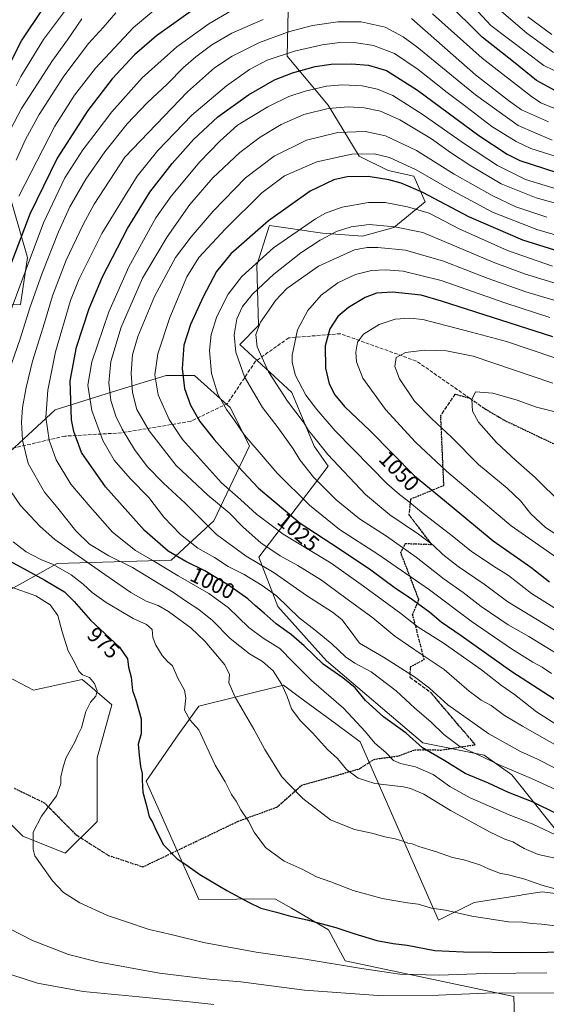
# Model space of a CAD drawing. Units: metres. Extents: x 613772 to 617208, y 4759451 to 4761822.
# Drawn here: x 615353 to 615595, y 4759812 to 4760266 of the extents above; entities that cross this region are included whole.
import ezdxf
from ezdxf.enums import TextEntityAlignment as Align

# ---------------------------------------------------------------- set-up
doc = ezdxf.new("R2010")
doc.units = ezdxf.units.M
doc.header["$MEASUREMENT"] = 0
doc.linetypes.add('DGN Style 3', pattern=[2.307223, 1.648017, -0.659207])
doc.linetypes.add('DGN Style 5', pattern=[1.153612, 0.494405, -0.659207])
for name, color, linetype, lineweight in [('Arbolado forestal CxS', 92, 'Continuous', 0), ('Curva de nivel maestra', 30, 'Continuous', 30), ('Curva de nivel normal', 30, 'Continuous', 0), ('Matorral CxS', 135, 'Continuous', 0), ('Ruta', 7, 'DGN Style 5', 30), ('Rótulo de curva de nivel directora', 7, 'Continuous', 0), ('Senda', 7, 'DGN Style 3', 0)]:
    doc.layers.add(name, color=color, linetype=linetype, lineweight=lineweight)
doc.styles.add('Style-Arial', font='txt')

# ---------------------------------------------------------------- blocks, each defined once
blk = doc.blocks.new('*U7')
at = {"layer": 'Arbolado forestal CxS', "color": 92, "linetype": 'Continuous', "lineweight": 0}
for points in [[(615342.809, 4760201.9821, 959.2101), (615356.1847, 4760156.0229, 978.1818), (615352.9553, 4760134.4267, 981.3618), (615322.4946, 4760134.1463, 964.2182)], [(615329.3776, 4760049.4941, 978.8615), (615368.8657, 4760086.0559, 996.3785), (615395.379, 4760094.2563, 1010.2151), (615407.8804, 4760098.1231, 1016.7135), (615419.9655, 4760101.8611, 1021.7471), (615433.0991, 4760101.8611, 1026.7083), (615449.5151, 4760087.0893, 1030.7015), (615458.4102, 4760069.3935, 1029.435), (615441.9929, 4760034.9287, 1011.8389), (615422.2944, 4760016.8759, 999.0485), (615369.7659, 4760015.2353, 981.3365), (615340.2183, 4759998.8249, 967.356)], [(615338.4489, 4759967.8103, 965.1533), (615358.9291, 4759957.0825, 967.1108), (615381.3605, 4759961.9591, 969.7845), (615383.1603, 4759960.4159, 969.7946), (615383.7991, 4759959.8683, 969.8043), (615395.0137, 4759950.2539, 971.6777), (615388.1868, 4759925.8735, 971.6091), (615388.1862, 4759896.6153, 972.0419), (615373.5565, 4759881.9867, 970.9818), (615354.0515, 4759889.7889, 969.3313), (615337.4723, 4759906.3687, 967.3445)], [(615580.6415, 4759797.0221, 955.3047), (615580.0762, 4759816.0633, 964.7199), (615502.4473, 4759832.5545, 971.2524), (615494.681, 4759846.7871, 975.0005), (615477.6566, 4759856.6395, 976.2258), (615470.4117, 4759860.8321, 976.6961), (615470.0872, 4759861.0199, 976.6958), (615435.0869, 4759860.6927, 973.7612), (615410.8024, 4759915.1253, 975.0755), (615425.5767, 4759936.4605, 978.4574), (615434.9879, 4759949.6275, 980.8384), (615473.9725, 4759959.3533, 990.3281), (615480.8373, 4759954.2655, 991.5375), (615498.5431, 4759941.1435, 993.0181), (615509.2938, 4759933.1761, 993.4594), (615545.4045, 4759851.1191, 979.2066), (615561.8207, 4759859.3239, 981.7339), (615583.4435, 4759862.7689, 983.7398), (615583.9875, 4759862.8557, 983.7836), (615593.0809, 4759864.3047, 984.6064), (615604.3865, 4759862.8919, 985.3387)], [(615605.4703, 4759885.2053, 994.4699), (615579.2039, 4759918.0325, 1004.6667), (615566.4311, 4759927.1765, 1006.345), (615538.1625, 4759932.8049, 1000.8707), (615493.8381, 4759970.5549, 1001.3294), (615471.3849, 4759995.5819, 1003.6191), (615462.6473, 4760018.1533, 1012.0702), (615494.6415, 4760060.0241, 1038.6085), (615488.2133, 4760069.3323, 1038.9451), (615477.8593, 4760093.9163, 1042.4827), (615453.9556, 4760116.0613, 1035.9618), (615462.4669, 4760124.8111, 1039.2087), (615461.7361, 4760152.5997, 1029.6038), (615466.8193, 4760168.4393, 1026.0877), (615467.2025, 4760169.6335, 1025.8146), (615467.5757, 4760170.7961, 1025.545), (615470.884, 4760170.3111, 1026.4232), (615475.0383, 4760169.7021, 1027.5454), (615488.8046, 4760167.6845, 1032.2598), (615491.9965, 4760167.2169, 1033.3192), (615510.3588, 4760165.9045, 1036.7554), (615524.7877, 4760169.8413, 1034.7712), (615539.2172, 4760181.6449, 1026.7705), (615533.9701, 4760193.4505, 1021.3988), (615522.1653, 4760196.0735, 1022.5554), (615508.8364, 4760202.7445, 1019.6112), (615494.6199, 4760226.2427, 1008.4525), (615475.6862, 4760248.7747, 994.4976), (615476.3638, 4760276.9117, 980.758)]]:
    blk.add_polyline3d(points, dxfattribs=at)

msp = doc.modelspace()

# ---------------------------------------------------------------- linework, layer by layer
at = {"layer": 'Arbolado forestal CxS', "color": 92, "linetype": 'Continuous', "lineweight": 0}
for points in [[(615605.4703, 4759885.2053, 994.4699), (615579.2039, 4759918.0325, 1004.6667), (615566.4311, 4759927.1765, 1006.345), (615538.1625, 4759932.8049, 1000.8707), (615493.8381, 4759970.5549, 1001.3294), (615471.3849, 4759995.5819, 1003.6191), (615462.6473, 4760018.1533, 1012.0702), (615494.6415, 4760060.0241, 1038.6085), (615488.2133, 4760069.3323, 1038.9451), (615477.8593, 4760093.9163, 1042.4827), (615453.9556, 4760116.0613, 1035.9618), (615462.4669, 4760124.8111, 1039.2087), (615461.7361, 4760152.5997, 1029.6038), (615466.8193, 4760168.4393, 1026.0877), (615467.2025, 4760169.6335, 1025.8146), (615467.5757, 4760170.7961, 1025.545), (615470.884, 4760170.3111, 1026.4232), (615475.0383, 4760169.7021, 1027.5454), (615488.8046, 4760167.6845, 1032.2598), (615491.9965, 4760167.2169, 1033.3192), (615510.3588, 4760165.9045, 1036.7554), (615524.7877, 4760169.8413, 1034.7712), (615539.2172, 4760181.6449, 1026.7705), (615533.9701, 4760193.4505, 1021.3988), (615522.1653, 4760196.0735, 1022.5554), (615508.8364, 4760202.7445, 1019.6112), (615494.6199, 4760226.2427, 1008.4525), (615475.6862, 4760248.7747, 994.4976), (615476.3638, 4760276.9117, 980.758)], [(615342.809, 4760201.9821, 959.2101), (615356.1847, 4760156.0229, 978.1818), (615352.9553, 4760134.4267, 981.3618), (615322.4946, 4760134.1463, 964.2182)], [(615329.3776, 4760049.4941, 978.8615), (615368.8657, 4760086.0559, 996.3785), (615395.379, 4760094.2563, 1010.2151), (615407.8804, 4760098.1231, 1016.7135), (615419.9655, 4760101.8611, 1021.7471), (615433.0991, 4760101.8611, 1026.7083), (615449.5151, 4760087.0893, 1030.7015), (615458.4102, 4760069.3935, 1029.435), (615441.9929, 4760034.9287, 1011.8389), (615422.2944, 4760016.8759, 999.0485), (615369.7659, 4760015.2353, 981.3365), (615340.2183, 4759998.8249, 967.356)], [(615338.4489, 4759967.8103, 965.1533), (615358.9291, 4759957.0825, 967.1108), (615381.3605, 4759961.9591, 969.7845), (615383.1603, 4759960.4159, 969.7946), (615383.7991, 4759959.8683, 969.8043), (615395.0137, 4759950.2539, 971.6777), (615388.1868, 4759925.8735, 971.6091), (615388.1862, 4759896.6153, 972.0419), (615373.5565, 4759881.9867, 970.9818), (615354.0515, 4759889.7889, 969.3313), (615337.4723, 4759906.3687, 967.3445)], [(615580.6415, 4759797.0221, 955.3047), (615580.0762, 4759816.0633, 964.7199), (615502.4473, 4759832.5545, 971.2524), (615494.681, 4759846.7871, 975.0005), (615477.6566, 4759856.6395, 976.2258), (615470.4117, 4759860.8321, 976.6961), (615470.0872, 4759861.0199, 976.6958), (615435.0869, 4759860.6927, 973.7612), (615410.8024, 4759915.1253, 975.0755), (615425.5767, 4759936.4605, 978.4574), (615434.9879, 4759949.6275, 980.8384), (615473.9725, 4759959.3533, 990.3281), (615480.8373, 4759954.2655, 991.5375), (615498.5431, 4759941.1435, 993.0181), (615509.2938, 4759933.1761, 993.4594), (615545.4045, 4759851.1191, 979.2066), (615561.8207, 4759859.3239, 981.7339), (615583.4435, 4759862.7689, 983.7398), (615583.9875, 4759862.8557, 983.7836), (615593.0809, 4759864.3047, 984.6064), (615604.3865, 4759862.8919, 985.3387)]]:
    msp.add_polyline3d(points, dxfattribs=at)
at = {"layer": 'Curva de nivel maestra', "color": 30, "linetype": 'Continuous', "lineweight": 30, "flags": 128}
for points, elevation in [([(615433.62, 4760271.0101), (615415.55, 4760258.0301), (615405.38, 4760249.3501), (615395.2, 4760238.2201), (615384, 4760223.7101), (615369.78, 4760201.8001), (615357.19, 4760176.0601), (615344.12, 4760141.3901)], 975), ([(615348.54, 4760246.0701), (615353.39, 4760255.8401), (615363.45, 4760270.7201)], 950), ([(615599.59, 4760232.6701), (615590.58, 4760237.5201), (615579.97, 4760246.0501), (615565.51, 4760257.5201), (615548.66, 4760274.2501)], 975), ([(615599.9, 4759900.1701), (615589, 4759905.4801), (615577.67, 4759909.8701), (615568.34, 4759914.1601), (615557.69, 4759918.7201), (615548.32, 4759924.5101), (615538.04, 4759930.4301), (615530.52, 4759937.2001), (615520.08, 4759944.7601), (615511.85, 4759952.1901), (615506.97, 4759958.1201), (615501.33, 4759962.7001), (615492.34, 4759969.0101), (615483.62, 4759977.3401), (615477.66, 4759982.5401), (615470.68, 4759987.5701), (615465.14, 4759992.4801), (615461.07, 4759995.8201), (615457.54, 4759999.0401), (615448.69, 4760005.3401), (615437.82, 4760011.9301), (615429.06, 4760016.1601), (615420.96, 4760020.9001), (615410.01, 4760030.5201), (615392.07, 4760050.5401), (615381.08, 4760066.3401), (615377.51, 4760075.9801), (615376.48, 4760081.3901), (615375.86, 4760099.3901), (615378.74, 4760114.7701), (615384.5, 4760132.5801), (615390.65, 4760147.1901), (615402.21, 4760169.4001), (615412.53, 4760186.1001), (615422.77, 4760199.3301), (615432.55, 4760210.3001), (615443.78, 4760220.7801), (615457.92, 4760231.0001), (615469.9, 4760237.7701), (615478.16, 4760241.0701), (615488.65, 4760243.8901), (615496.01, 4760245.0001), (615505.38, 4760245.2501), (615513.18, 4760244.5601), (615521.4, 4760242.0501), (615535.7, 4760233.1001), (615563.92, 4760212.2601), (615577.05, 4760203.5901), (615582.79, 4760200.7901), (615605.12, 4760193.4601)], 1000), ([(615630.83, 4760149.5401), (615584.24, 4760164.1201), (615559.36, 4760174.8401), (615538.12, 4760185.9901), (615528.18, 4760190.2801), (615522.49, 4760191.8301), (615512.96, 4760193.2801), (615503.38, 4760193.1701), (615497.21, 4760191.7801), (615486.37, 4760186.5301), (615467.2, 4760172.9601), (615449.78, 4760157.8001), (615443.13, 4760149.6601), (615437.04, 4760138.0601), (615431.17, 4760125.3201), (615428.2, 4760115.6901), (615427.42, 4760104.9501), (615428.49, 4760095.8301), (615431.15, 4760088.0801), (615435.51, 4760080.5601), (615442.08, 4760072.3701), (615453.23, 4760059.9301), (615462.58, 4760049.9501), (615481.65, 4760033.7901), (615499.36, 4760022.2901), (615514.28, 4760012.4001), (615525.65, 4760003.9301), (615532.39, 4759999.4501), (615541.41, 4759992.8701), (615546.62, 4759988.4401), (615555.78, 4759982.2001), (615579.14, 4759965.6401), (615598.72, 4759953.0201)], 1025), ([(615598, 4760119.5801), (615546.71, 4760136.0501), (615537.38, 4760138.8101), (615524.23, 4760140.1601), (615516.9, 4760139.6801), (615511.61, 4760137.6501), (615503.9, 4760133.0601), (615499, 4760128.8701), (615495.32, 4760123.3101), (615493.28, 4760115.4901), (615493.36, 4760105.2201), (615495.08, 4760097.9701), (615497.6, 4760092.8401), (615502.16, 4760087.5301), (615513.96, 4760076.3001), (615534.36, 4760055.7001), (615550.83, 4760042.1901), (615570.53, 4760025.8001), (615587.94, 4760013.5801), (615596.55, 4760006.7901)], 1050), ([(615341.35, 4760020.0001), (615364.12, 4760007.7001), (615373.28, 4760002.2701), (615377.59, 4759997.8501), (615385.21, 4759989.2201), (615398.5, 4759976.8401), (615402.16, 4759971.5001), (615402.66, 4759967.6701), (615403.86, 4759963.0001), (615404.54, 4759956.8601), (615406.1, 4759952.6201), (615408.52, 4759943.8901), (615408.44, 4759936.9901), (615407.12, 4759932.1401), (615407.62, 4759927.0401), (615408.24, 4759921.9201), (615409.03, 4759918.7001), (615408.91, 4759915.5901), (615409.35, 4759910.0601), (615411.16, 4759903.3401), (615412.26, 4759898.7601), (615413.74, 4759896.2701), (615415.2, 4759892.7501), (615418.72, 4759885.8901), (615425.13, 4759879.3801), (615429.13, 4759876.7301), (615435.48, 4759872.2801), (615447.96, 4759864.7801), (615457.96, 4759859.5301), (615463.67, 4759856.6801), (615470.74, 4759854.9001), (615477.27, 4759853.0101), (615484.92, 4759851.3701), (615498.08, 4759847.8701), (615506.37, 4759845.0801), (615517.06, 4759841.9101), (615524.48, 4759840.4801), (615531.04, 4759839.7101), (615543.77, 4759837.2001), (615556.98, 4759836.6601), (615583.5, 4759836.2601), (615607.7, 4759836.6601)], 975)]:
    msp.add_lwpolyline(points, dxfattribs=dict(at, elevation=elevation))
at = {"layer": 'Curva de nivel normal', "color": 30, "linetype": 'Continuous', "lineweight": 0, "flags": 128}
for points, elevation in [([(615375.45, 4760272.41), (615363.57, 4760256.44), (615353.08, 4760239.34), (615350.9, 4760235.01)], 955), ([(615352.22, 4760184.23), (615368.73, 4760216.56), (615377.85, 4760230.7), (615387.46, 4760243.24), (615405, 4760261.9), (615420, 4760274.56)], 970), ([(615561.59, 4760271.27), (615569.54, 4760262.82), (615593.86, 4760244.47), (615602.82, 4760240.11)], 970), ([(615570.08, 4760272.92), (615585.99, 4760259.33), (615598.35, 4760250.36)], 965), ([(615450.33, 4760269.81), (615439.67, 4760263.55), (615425, 4760253.08), (615409, 4760238.79), (615394.95, 4760223.08), (615388.29, 4760214.14), (615381.68, 4760205.67), (615373.41, 4760192.7), (615363.48, 4760172.11), (615355.63, 4760150.7), (615342.49, 4760116.01)], 980), ([(615381.23, 4760265.94), (615374.52, 4760256.3), (615367.34, 4760246.25), (615360.78, 4760235.98), (615353.36, 4760224.67), (615348.25, 4760214.67)], 960), ([(615351, 4760200.82), (615355.2, 4760210.3), (615361.52, 4760221.95), (615372.94, 4760239.47), (615384.24, 4760254.53), (615390.94, 4760261.96), (615396.85, 4760268.66)], 965), ([(615596.02, 4760218.46), (615583.58, 4760223.97), (615577.64, 4760228.28), (615562.5, 4760240.18), (615533, 4760266.08)], 985), ([(615598.46, 4760224.72), (615592.5, 4760227.22), (615588.18, 4760230.09), (615565.46, 4760247.76), (615542.62, 4760268.12)], 980), ([(615597.62, 4760258.74), (615586.56, 4760266.76)], 960), ([(615464.71, 4760265.65), (615450.26, 4760259.34), (615441, 4760253.88), (615433.6, 4760248.39), (615428.05, 4760243.57), (615420.6, 4760236), (615411.27, 4760227.31), (615402.13, 4760217.51), (615391.82, 4760204.68), (615383.06, 4760192.05), (615375.74, 4760179.35), (615370.38, 4760167.9), (615362.94, 4760148.92), (615357.29, 4760132.9), (615352.76, 4760118.67), (615346.25, 4760099.65)], 985), ([(615597.67, 4760210.03), (615582, 4760216.79), (615562.41, 4760230.94), (615535.38, 4760253.08), (615529.17, 4760257.62), (615520.87, 4760261.99), (615509.86, 4760264.56), (615499.08, 4760264.52), (615487.42, 4760262.8), (615476.37, 4760259.94), (615463.01, 4760255), (615450.33, 4760248.76), (615442.33, 4760243.42), (615429.79, 4760232.24), (615401, 4760202.26), (615386.83, 4760180.68), (615381.74, 4760171.23), (615373.94, 4760154.9), (615367.72, 4760138.44), (615364.04, 4760126.02), (615358.54, 4760108.32), (615355.53, 4760096.34), (615353.94, 4760087.07), (615353.48, 4760080.26), (615353.82, 4760072.07), (615356.44, 4760061.28), (615364.02, 4760048.12), (615370.13, 4760040.74), (615378.44, 4760030.27), (615384.78, 4760024.14), (615393.66, 4760018.78), (615404.58, 4760013.5), (615423.33, 4760001.93), (615429.34, 4759997.75), (615435.01, 4759994.19), (615441.38, 4759989.08), (615449.5, 4759980.72), (615458.31, 4759973.79), (615464.44, 4759970.16), (615469.22, 4759965.96), (615473.34, 4759959.56), (615475.68, 4759954.14), (615477.74, 4759948.43), (615481.73, 4759943.02), (615487.36, 4759937.4), (615494.29, 4759929.73), (615498.85, 4759925.55), (615503.09, 4759920.56), (615508.35, 4759916.55), (615516.13, 4759914), (615529.25, 4759912.5), (615532.57, 4759911.83), (615538.7, 4759909.1), (615550.94, 4759901.58), (615568.89, 4759891.86), (615575.95, 4759888.53), (615579.56, 4759887.19), (615584.77, 4759884.13), (615591.24, 4759881.39), (615599.18, 4759879.76)], 990), ([(615602.12, 4759889.01), (615588.46, 4759895.44), (615577.9, 4759899.61), (615559.95, 4759907.47), (615550.6, 4759912.73), (615542.94, 4759918.27), (615534.81, 4759921.72), (615527.92, 4759923.22), (615524.65, 4759924.71), (615521.14, 4759928.38), (615516.1, 4759932.66), (615511.84, 4759937.87), (615501.62, 4759948.75), (615486.96, 4759961.52), (615478.31, 4759970.07), (615472.36, 4759976.22), (615464.63, 4759980.97), (615458.04, 4759985.92), (615448.62, 4759995.1), (615439.69, 4760001.56), (615425.47, 4760009.66), (615413.92, 4760016.7), (615405.97, 4760021.26), (615395.28, 4760029.67), (615384.98, 4760041.42), (615376.18, 4760051.86), (615369.3, 4760062.98), (615366.2, 4760072.01), (615364.68, 4760082.53), (615365.48, 4760095.01), (615369.11, 4760112.67), (615376.03, 4760136.34), (615379.91, 4760146.34), (615383.69, 4760153.56), (615390.39, 4760167.07), (615401.09, 4760184.64), (615406.69, 4760193.5), (615416.21, 4760205.24), (615431.81, 4760221.64), (615447.78, 4760235.1), (615458.38, 4760242.58), (615466.51, 4760246.82), (615479.04, 4760251.02), (615491.8, 4760253.95), (615499.98, 4760254.98), (615507.62, 4760254.91), (615515.48, 4760253.61), (615525.11, 4760249.94), (615536.04, 4760242.55), (615549.4, 4760231.99), (615558.02, 4760225.56), (615569.91, 4760216.41), (615581.12, 4760209.51), (615587.97, 4760206.27), (615613.24, 4760198.22)], 995), ([(615603.5, 4760186.5), (615585.42, 4760192.03), (615572.58, 4760198.46), (615557.32, 4760208.38), (615537.87, 4760221.99), (615524.37, 4760230.63), (615517.36, 4760233.53), (615510.23, 4760235.11), (615501.25, 4760235.56), (615493.9, 4760234.84), (615484, 4760232.56), (615476.54, 4760230.1), (615466.83, 4760225.38), (615452.88, 4760216.99), (615444.67, 4760209.56), (615435.59, 4760200.14), (615422.33, 4760184.32), (615415.2, 4760174.34), (615410.38, 4760165.46), (615402.8, 4760151.81), (615393.67, 4760131.12), (615385.76, 4760108.01), (615383.9, 4760097.34), (615385.77, 4760085.69), (615390.83, 4760071.84), (615396.1, 4760062.77), (615403.4, 4760054.4), (615411.96, 4760045.7), (615418.94, 4760036.59), (615426.66, 4760028.6), (615434.6, 4760022.33), (615442.32, 4760018), (615448.61, 4760013.95), (615455.9, 4760010.22), (615464.19, 4760005.12), (615470.81, 4760000.46), (615481.32, 4759990.36), (615487.8, 4759985.28), (615496.28, 4759978.32), (615502.55, 4759972.4), (615506.91, 4759969.48), (615514.42, 4759965.43), (615525.91, 4759956.73), (615534.45, 4759948.67), (615541.87, 4759942.39), (615547.8, 4759936.58), (615555.19, 4759931.11), (615563.37, 4759927.4), (615573.06, 4759922.78), (615588.18, 4759916.3), (615617.4, 4759903.04)], 1005), ([(615638.62, 4760170.21), (615590.31, 4760183.48), (615574.28, 4760190.04), (615560.28, 4760198.25), (615550.98, 4760204.32), (615542.22, 4760210.61), (615527.61, 4760219.48), (615518.77, 4760223.35), (615511.21, 4760224.96), (615503.84, 4760225.44), (615494.54, 4760224.7), (615483.33, 4760221.89), (615473, 4760217.25), (615463.33, 4760211.47), (615453.97, 4760204.42), (615441.55, 4760192.68), (615430.93, 4760180.45), (615420.49, 4760165.66), (615409.17, 4760146.52), (615399.31, 4760124.02), (615394.47, 4760108.2), (615393.58, 4760098.47), (615394.51, 4760090.34), (615396.84, 4760083.01), (615399.8, 4760077.14), (615405.44, 4760067.78), (615411.29, 4760059.96), (615418.86, 4760052.2), (615428.7, 4760043.04), (615443.26, 4760028.58), (615456.8, 4760018.68), (615469.67, 4760011.02), (615484.59, 4760000.54), (615496.64, 4759992.9), (615500.92, 4759989.6), (615504.2, 4759985.07), (615509.06, 4759978.7), (615520.04, 4759972.26), (615534.34, 4759963.18), (615541.3, 4759957.98), (615549.63, 4759950.31), (615568.54, 4759936.88), (615583.16, 4759928.84), (615590.98, 4759925.32), (615599.15, 4759921.16)], 1010), ([(615603.23, 4759929.59), (615584, 4759940.42), (615575.72, 4759945.4), (615569.59, 4759949.93), (615565.05, 4759952.39), (615559.54, 4759956.5), (615548.05, 4759966.55), (615537.83, 4759973.21), (615525.23, 4759981.89), (615515.14, 4759990.31), (615502.11, 4759999.77), (615491.59, 4760007.59), (615480.68, 4760014.35), (615472.48, 4760018.82), (615463.53, 4760024.87), (615455.53, 4760032.08), (615449.04, 4760038.54), (615439.14, 4760046.69), (615424.67, 4760060.34), (615412.13, 4760076.29), (615406.54, 4760086.16), (615404.51, 4760094), (615403.93, 4760102.94), (615404.58, 4760111.25), (615406.92, 4760119.73), (615414.62, 4760138.12), (615424.31, 4760156.05), (615431.59, 4760165.53), (615441.67, 4760177.39), (615456.6, 4760192.75), (615469.76, 4760202.74), (615484.67, 4760210.04), (615499, 4760213.66), (615511.79, 4760214.1), (615521.06, 4760212.07), (615535.25, 4760205.39), (615552.61, 4760194.5), (615570.12, 4760184.6), (615581.04, 4760179.47), (615595.22, 4760174.61)], 1015), ([(615601.17, 4759940.28), (615590.56, 4759947.01), (615580.36, 4759955.02), (615574.44, 4759959.11), (615565.12, 4759966.32), (615547.58, 4759978.73), (615536.07, 4759985.95), (615528, 4759992.34), (615510.86, 4760004.81), (615495.92, 4760015.38), (615473.82, 4760028.78), (615461.6, 4760037.96), (615454.31, 4760044.7), (615445.55, 4760052.4), (615427.6, 4760072.34), (615421.45, 4760081.55), (615416.26, 4760092.94), (615414.82, 4760102.11), (615416.12, 4760111.81), (615421.68, 4760128.49), (615429.6, 4760147.21), (615435.02, 4760156.01), (615447.26, 4760169.34), (615464.1, 4760185.83), (615474.57, 4760193.7), (615489.31, 4760200.14), (615505.5, 4760203.59), (615515.73, 4760203.73), (615522.91, 4760202.02), (615535.08, 4760196.46), (615550.33, 4760187.62), (615570.33, 4760176.96), (615590.67, 4760168.99), (615615.33, 4760161.76)], 1020), ([(615520.83, 4760181.36), (615513.18, 4760181.35), (615501.07, 4760179.24), (615493.4, 4760176.49), (615488.72, 4760173.91), (615469.48, 4760160.51), (615454.86, 4760147.29), (615448.57, 4760139.24), (615443.34, 4760129.01), (615440.74, 4760120.67), (615440, 4760113.34), (615440.94, 4760102.75), (615443.77, 4760093.17), (615447.82, 4760086.16), (615451.24, 4760081.49), (615456.06, 4760074.36), (615462.9, 4760066.48), (615471.08, 4760056.82), (615486.01, 4760042.06), (615499.8, 4760030.98), (615517.53, 4760019.64), (615541.22, 4760003.21), (615560.37, 4759988.71), (615579.01, 4759976.01), (615588.9, 4759969.84), (615593.16, 4759967.55), (615597.44, 4759964.64)], 1030), ([(615597.88, 4760152.05), (615577.2, 4760159.24), (615554.91, 4760169.21), (615541.12, 4760176.46), (615531.18, 4760179.38), (615520.83, 4760181.36)], 1030), ([(615513.42, 4760171.26), (615505.16, 4760170.2), (615498.49, 4760168), (615490.96, 4760164.12), (615482, 4760158.22), (615469.64, 4760148.48), (615459.8, 4760139.24), (615455.16, 4760133.59), (615452.49, 4760127.9), (615451.34, 4760120.47), (615452.12, 4760112.46), (615456.03, 4760101.2), (615464.36, 4760087.01), (615471.64, 4760077.7), (615478.46, 4760068), (615481.58, 4760063), (615487.88, 4760055.03), (615498.32, 4760044.53), (615508.97, 4760035.92), (615521.51, 4760027.93), (615535.11, 4760018.16), (615547.99, 4760008.09), (615556.68, 4760002.01), (615565.1, 4759995.54), (615577.45, 4759987.05), (615586.92, 4759981.72), (615601.96, 4759972.44)], 1035), ([(615604.06, 4760142.8), (615584.94, 4760148.56), (615570.62, 4760153.91), (615538.24, 4760167.58), (615525.3, 4760170.14), (615513.42, 4760171.26)], 1035), ([(615512.62, 4760160.74), (615506.77, 4760159.58), (615490.14, 4760152.14), (615475.56, 4760141.78), (615470.35, 4760136.34), (615467.5, 4760132.01), (615463.46, 4760126.34), (615461.3, 4760120.7), (615461.97, 4760114.99), (615467.07, 4760103.41), (615475.95, 4760089.95), (615483.55, 4760079.88), (615485.54, 4760076.43), (615487.84, 4760073.74), (615494.52, 4760065.42), (615511.76, 4760047.1), (615523, 4760037.67), (615536.24, 4760028.82), (615542.88, 4760023.72), (615547.38, 4760019.38), (615554.52, 4760013.97), (615566.49, 4760005.86), (615577.33, 4759997.7), (615610.95, 4759977.27)], 1040), ([(615602.64, 4760135.23), (615585.57, 4760140.22), (615568.31, 4760146.49), (615547.69, 4760154.36), (615530.17, 4760159.51), (615517.41, 4760160.65), (615512.62, 4760160.74)], 1040), ([(615521.14, 4760150.48), (615514.53, 4760150.04), (615507.17, 4760148.24), (615499, 4760144.41), (615491.33, 4760138.68), (615485.2, 4760131.7), (615480.5, 4760122.73), (615478.03, 4760111.18), (615478.05, 4760107.85), (615479.52, 4760101.81), (615484.36, 4760092.7), (615489.41, 4760086.12), (615497.77, 4760076.28), (615514.25, 4760059.63), (615521.55, 4760052.04), (615527.41, 4760047.03), (615531.32, 4760044.14), (615537.54, 4760038.88), (615551.71, 4760028.08), (615560.66, 4760020.85), (615566.48, 4760017.01), (615570.67, 4760014.14), (615577.67, 4760009.7), (615588.14, 4760001.52), (615604.7, 4759991.16)], 1045), ([(615596.67, 4760128.55), (615576, 4760135.2), (615546.66, 4760145.54), (615529.09, 4760149.81), (615521.14, 4760150.48)], 1045), ([(615532.27, 4760128.18), (615525.41, 4760127.64), (615518.1, 4760125.23), (615510.86, 4760120.76), (615508.16, 4760117.06), (615507.31, 4760112.58), (615507.58, 4760108.02), (615510.57, 4760100.61), (615521.07, 4760086.14), (615534.77, 4760071.11), (615549.11, 4760057.72), (615578.8, 4760032.69), (615606.36, 4760013.38)], 1055), ([(615598.92, 4760109.96), (615576.7, 4760117.4), (615560.62, 4760121.79), (615538.25, 4760127.59), (615532.27, 4760128.18)], 1055), ([(615538.92, 4760113.45), (615530.24, 4760112.35), (615525.85, 4760110.06), (615525.22, 4760106), (615527.37, 4760100.31), (615534.35, 4760089.92), (615542.1, 4760081.99), (615551.39, 4760073.44), (615563.83, 4760060.89), (615577.06, 4760049.98), (615583.17, 4760044.17), (615587.98, 4760038.2), (615594.66, 4760031.92), (615602, 4760027.08)], 1060), ([(615598.07, 4760098.26), (615561.31, 4760110.65), (615549.02, 4760113.17), (615538.92, 4760113.45)], 1060), ([(615562.37, 4760094.34), (615560.79, 4760090.68), (615560.98, 4760085.43), (615563.84, 4760080.28), (615572.16, 4760070.92), (615580.94, 4760062.72), (615589.9, 4760054.91), (615602.24, 4760042.68)], 1065), ([(615616.95, 4760080.65), (615590.57, 4760087.15), (615581.55, 4760090.37), (615570.35, 4760093.69), (615562.37, 4760094.34)], 1065), ([(615348.72, 4760048.29), (615352.89, 4760041.99), (615361.97, 4760032.26), (615368.72, 4760026.35), (615391.84, 4760010.23), (615403.79, 4760002), (615410.86, 4759997.94), (615416.33, 4759995.99), (615421.02, 4759993.19), (615431.3, 4759985.7), (615437.86, 4759979.54), (615446.99, 4759968.66), (615449.14, 4759964.24), (615448.89, 4759960.39), (615451.8, 4759953.78), (615460.31, 4759939.07), (615465.5, 4759929.64), (615473.32, 4759917.17), (615476.73, 4759913.53), (615482.89, 4759907.23), (615495.74, 4759897.41), (615506.7, 4759892.89), (615514.69, 4759891.25), (615520.75, 4759889.48), (615525.5, 4759888.64), (615529.4, 4759887.4), (615531.21, 4759886.55), (615533.21, 4759886.36), (615536.38, 4759885.06), (615544.52, 4759882.6), (615551.88, 4759879.95), (615556.99, 4759878.97), (615564.44, 4759876.69), (615568.41, 4759874.82), (615574.01, 4759872.68), (615576.94, 4759872.28), (615579.25, 4759871.59), (615585.22, 4759870.02), (615593, 4759867.33), (615600.22, 4759865.31)], 985), ([(615349.65, 4760025.32), (615355.6, 4760020.66), (615362.38, 4760017.16), (615368, 4760014.87), (615376.22, 4760010.14), (615381.88, 4760005.81), (615385.89, 4760001.95), (615392.33, 4759997.33), (615397.67, 4759994.31), (615404.79, 4759989.92), (615410.99, 4759987.17), (615413.52, 4759984.86), (615413.92, 4759981.26), (615415.22, 4759977.68), (615418.1, 4759972.92), (615420.64, 4759970.24), (615422.95, 4759968.15), (615425.37, 4759962.49), (615428.46, 4759957.01), (615429.06, 4759953.48), (615428.52, 4759947.8), (615430.9, 4759943.41), (615435.13, 4759938.81), (615442.64, 4759922.55), (615447.17, 4759914.77), (615450.14, 4759909.08), (615452.18, 4759906.01), (615454.45, 4759902.01), (615457.97, 4759896.67), (615460.59, 4759891.68), (615465.76, 4759884.6), (615474.28, 4759878.37), (615482.62, 4759874.62), (615489.21, 4759871.13), (615495.8, 4759868.78), (615506.06, 4759864.89), (615519.42, 4759861.17), (615531.08, 4759859.2), (615535.97, 4759858.52), (615542.23, 4759856.68), (615548.69, 4759855.75), (615560.68, 4759853.07), (615577.66, 4759850.5), (615584.23, 4759850.24), (615588.28, 4759849.62), (615592.98, 4759849.32), (615600.35, 4759848.36)], 980), ([(615595.21, 4759827), (615566.95, 4759826.61), (615545.91, 4759825.94), (615527.56, 4759826.29), (615519.28, 4759827.61), (615510.02, 4759828.96), (615483.95, 4759833.29), (615461.5, 4759836.5), (615437.21, 4759840.85), (615422.88, 4759844.38), (615412.23, 4759846.91), (615401.23, 4759850.57), (615393.05, 4759853.39), (615380.22, 4759859.22), (615372.73, 4759863.91), (615367.65, 4759869.26), (615359.59, 4759880.84), (615358.86, 4759883.87), (615358.85, 4759891.75), (615362.6, 4759899.05), (615369.54, 4759908.46), (615371.47, 4759913.91), (615371.57, 4759917.14), (615372.62, 4759921.72), (615373.98, 4759926.01), (615377.99, 4759933.1), (615379.29, 4759936.34), (615380.99, 4759939.67), (615383, 4759947.2), (615385.17, 4759951.45), (615387.63, 4759954.2), (615388.29, 4759956.67), (615386.95, 4759960.13), (615384.67, 4759962.8), (615381.47, 4759964.08), (615379.76, 4759965.72), (615377.92, 4759969.6), (615374.84, 4759975.04), (615372.12, 4759983.89), (615370.18, 4759991.38), (615366.59, 4759996.32), (615359.95, 4760000.36), (615348.75, 4760004.44)], 970), ([(615610.33, 4759817.63), (615570.62, 4759817.83), (615545.43, 4759816.74), (615517.57, 4759816.58), (615483.72, 4759819.06), (615454.45, 4759822.79), (615439.81, 4759824.1), (615416.98, 4759826.79), (615388.34, 4759831.97), (615375.08, 4759835.42), (615358.55, 4759841.89), (615341.9, 4759850.2)], 965), ([(615343.14, 4759827.95), (615360.79, 4759822.22), (615381.81, 4759818.38), (615407.62, 4759815.99), (615432.33, 4759813.42), (615442, 4759812.36)], 960)]:
    msp.add_lwpolyline(points, dxfattribs=dict(at, elevation=elevation))
at = {"layer": 'Matorral CxS', "color": 135, "linetype": 'Continuous', "lineweight": 0}
for points in [[(615476.3638, 4760276.9117, 980.758), (615475.6862, 4760248.7747, 994.4976), (615494.6199, 4760226.2427, 1008.4525), (615508.8364, 4760202.7445, 1019.6112), (615522.1653, 4760196.0735, 1022.5554), (615533.9701, 4760193.4505, 1021.3988), (615539.2172, 4760181.6449, 1026.7705), (615524.7877, 4760169.8413, 1034.7712), (615510.3588, 4760165.9045, 1036.7554), (615491.9965, 4760167.2169, 1033.3192), (615488.8046, 4760167.6845, 1032.2598), (615475.0383, 4760169.7021, 1027.5454), (615470.884, 4760170.3111, 1026.4232), (615467.5757, 4760170.7961, 1025.545), (615467.2025, 4760169.6335, 1025.8146), (615466.8193, 4760168.4393, 1026.0877), (615461.7361, 4760152.5997, 1029.6038), (615462.4669, 4760124.8111, 1039.2087), (615453.9556, 4760116.0613, 1035.9618), (615477.8593, 4760093.9163, 1042.4827), (615488.2133, 4760069.3323, 1038.9451), (615494.6415, 4760060.0241, 1038.6085), (615462.6473, 4760018.1533, 1012.0702), (615471.3849, 4759995.5819, 1003.6191), (615493.8381, 4759970.5549, 1001.3294), (615538.1625, 4759932.8049, 1000.8707), (615566.4311, 4759927.1765, 1006.345), (615579.2039, 4759918.0325, 1004.6667), (615605.4703, 4759885.2053, 994.4699)], [(615605.4703, 4759885.2053, 994.4699), (615579.2039, 4759918.0325, 1004.6667), (615566.4311, 4759927.1765, 1006.345), (615538.1625, 4759932.8049, 1000.8707), (615493.8381, 4759970.5549, 1001.3294), (615471.3849, 4759995.5819, 1003.6191), (615462.6473, 4760018.1533, 1012.0702), (615494.6415, 4760060.0241, 1038.6085), (615488.2133, 4760069.3323, 1038.9451), (615477.8593, 4760093.9163, 1042.4827), (615453.9556, 4760116.0613, 1035.9618), (615462.4669, 4760124.8111, 1039.2087), (615461.7361, 4760152.5997, 1029.6038), (615466.8193, 4760168.4393, 1026.0877), (615467.2025, 4760169.6335, 1025.8146), (615467.5757, 4760170.7961, 1025.545), (615470.884, 4760170.3111, 1026.4232), (615475.0383, 4760169.7021, 1027.5454), (615488.8046, 4760167.6845, 1032.2598), (615491.9965, 4760167.2169, 1033.3192), (615510.3588, 4760165.9045, 1036.7554), (615524.7877, 4760169.8413, 1034.7712), (615539.2172, 4760181.6449, 1026.7705), (615533.9701, 4760193.4505, 1021.3988), (615522.1653, 4760196.0735, 1022.5554), (615508.8364, 4760202.7445, 1019.6112), (615494.6199, 4760226.2427, 1008.4525), (615475.6862, 4760248.7747, 994.4976), (615476.3638, 4760276.9117, 980.758)], [(615322.4946, 4760134.1463, 964.2182), (615352.9553, 4760134.4267, 981.3618), (615356.1847, 4760156.0229, 978.1818), (615342.809, 4760201.9821, 959.2101)], [(615342.809, 4760201.9821, 959.2101), (615356.1847, 4760156.0229, 978.1818), (615352.9553, 4760134.4267, 981.3618), (615322.4946, 4760134.1463, 964.2182)], [(615340.2183, 4759998.8249, 967.356), (615369.7659, 4760015.2353, 981.3365), (615422.2944, 4760016.8759, 999.0485), (615441.9929, 4760034.9287, 1011.8389), (615458.4102, 4760069.3935, 1029.435), (615449.5151, 4760087.0893, 1030.7015), (615433.0991, 4760101.8611, 1026.7083), (615419.9655, 4760101.8611, 1021.7471), (615407.8804, 4760098.1231, 1016.7135), (615395.379, 4760094.2563, 1010.2151), (615368.8657, 4760086.0559, 996.3785), (615329.3776, 4760049.4941, 978.8615)], [(615329.3776, 4760049.4941, 978.8615), (615368.8657, 4760086.0559, 996.3785), (615395.379, 4760094.2563, 1010.2151), (615407.8804, 4760098.1231, 1016.7135), (615419.9655, 4760101.8611, 1021.7471), (615433.0991, 4760101.8611, 1026.7083), (615449.5151, 4760087.0893, 1030.7015), (615458.4102, 4760069.3935, 1029.435), (615441.9929, 4760034.9287, 1011.8389), (615422.2944, 4760016.8759, 999.0485), (615369.7659, 4760015.2353, 981.3365), (615340.2183, 4759998.8249, 967.356)], [(615337.4723, 4759906.3687, 967.3445), (615354.0515, 4759889.7889, 969.3313), (615373.5565, 4759881.9867, 970.9818), (615388.1862, 4759896.6153, 972.0419), (615388.1868, 4759925.8735, 971.6091), (615395.0137, 4759950.2539, 971.6777), (615383.7991, 4759959.8683, 969.8043), (615383.1603, 4759960.4159, 969.7946), (615381.3605, 4759961.9591, 969.7845), (615358.9291, 4759957.0825, 967.1108), (615338.4489, 4759967.8103, 965.1533)], [(615338.4489, 4759967.8103, 965.1533), (615358.9291, 4759957.0825, 967.1108), (615381.3605, 4759961.9591, 969.7845), (615383.1603, 4759960.4159, 969.7946), (615383.7991, 4759959.8683, 969.8043), (615395.0137, 4759950.2539, 971.6777), (615388.1868, 4759925.8735, 971.6091), (615388.1862, 4759896.6153, 972.0419), (615373.5565, 4759881.9867, 970.9818), (615354.0515, 4759889.7889, 969.3313), (615337.4723, 4759906.3687, 967.3445)], [(615604.3865, 4759862.8919, 985.3387), (615593.0809, 4759864.3047, 984.6064), (615583.9875, 4759862.8557, 983.7836), (615583.4435, 4759862.7689, 983.7398), (615561.8207, 4759859.3239, 981.7339), (615545.4045, 4759851.1191, 979.2066), (615509.2938, 4759933.1761, 993.4594), (615498.5431, 4759941.1435, 993.0181), (615480.8373, 4759954.2655, 991.5375), (615473.9725, 4759959.3533, 990.3281), (615434.9879, 4759949.6275, 980.8384), (615425.5767, 4759936.4605, 978.4574), (615410.8024, 4759915.1253, 975.0755), (615435.0869, 4759860.6927, 973.7612), (615470.0872, 4759861.0199, 976.6958), (615470.4117, 4759860.8321, 976.6961), (615477.6566, 4759856.6395, 976.2258), (615494.681, 4759846.7871, 975.0005), (615502.4473, 4759832.5545, 971.2524), (615580.0762, 4759816.0633, 964.7199), (615580.6415, 4759797.0221, 955.3047)], [(615580.6415, 4759797.0221, 955.3047), (615580.0762, 4759816.0633, 964.7199), (615502.4473, 4759832.5545, 971.2524), (615494.681, 4759846.7871, 975.0005), (615477.6566, 4759856.6395, 976.2258), (615470.4117, 4759860.8321, 976.6961), (615470.0872, 4759861.0199, 976.6958), (615435.0869, 4759860.6927, 973.7612), (615410.8024, 4759915.1253, 975.0755), (615425.5767, 4759936.4605, 978.4574), (615434.9879, 4759949.6275, 980.8384), (615473.9725, 4759959.3533, 990.3281), (615480.8373, 4759954.2655, 991.5375), (615498.5431, 4759941.1435, 993.0181), (615509.2938, 4759933.1761, 993.4594), (615545.4045, 4759851.1191, 979.2066), (615561.8207, 4759859.3239, 981.7339), (615583.4435, 4759862.7689, 983.7398), (615583.9875, 4759862.8557, 983.7836), (615593.0809, 4759864.3047, 984.6064), (615604.3865, 4759862.8919, 985.3387)]]:
    msp.add_polyline3d(points, dxfattribs=at)
at = {"layer": 'Ruta', "color": 7, "linetype": 'DGN Style 5', "lineweight": 30}
msp.add_polyline3d([(615350.1543, 4759911.884, 986.6396), (615357.308, 4759908.4224, 987.737), (615363.9308, 4759905.2177, 987.7771), (615378.604, 4759890.4092, 978.1097), (615393.4877, 4759880.9674, 973.4485), (615409.3333, 4759875.7038, 980.6521), (615420.8206, 4759881.2077, 980.2074), (615433.796, 4759887.4246, 989.5152), (615453.16, 4759896.7025, 992.7457), (615471.1853, 4759903.2539, 997.7819), (615482.4801, 4759913.2858, 996.2549), (615484.6264, 4759913.8932, 997.1453), (615491.3116, 4759915.7851, 1000.0327), (615508.823, 4759920.7409, 1004.0101), (615515.7345, 4759925.1777, 998.4511), (615527.1844, 4759926.8139, 997.5163), (615534.5952, 4759929.6111, 1009.7296), (615546.4989, 4759929.4674, 1007.0308), (615556.333, 4759930.9924, 1017.8189), (615562.3305, 4759931.9225, 1018.4596), (615550.9995, 4759945.1202, 1023.1814), (615542.0363, 4759955.7416, 1015.2693), (615532.2847, 4759962.8489, 1011.4095), (615532.5299, 4759967.7598, 1018.8863), (615538.8097, 4759971.1431, 1018.0182), (615533.4858, 4759991.7419, 1034.1799), (615536.3215, 4759998.6983, 1038.0182), (615528.0001, 4760020.3173, 1049.8729), (615530.1785, 4760024.4973, 1050.1595), (615542.2851, 4760024.0684, 1053.0202), (615531.9127, 4760037.5896, 1055.1372), (615532.6423, 4760044.9947, 1056.127), (615547.8358, 4760051.2192, 1063.1527), (615546.4195, 4760083.3082, 1074.4565), (615553.0472, 4760093.2149, 1074.6229), (615559.8263, 4760091.322, 1076.0134), (615566.9299, 4760086.3847, 1077.1505), (615575.7236, 4760081.1968, 1078.0129), (615591.4919, 4760073.6874, 1077.6337), (615622.6924, 4760058.8903, 1083.8096)], dxfattribs=at)
at = {"layer": 'Senda', "color": 7, "linetype": 'DGN Style 3', "lineweight": 0}
for points in [[(615559.8263, 4760091.322, 1076.0134), (615535.1923, 4760108.4435, 1069.2296), (615500.2137, 4760121.0391, 1063.1975), (615476.4405, 4760119.1275, 1059.8246), (615461.1275, 4760108.3277, 1046.3474), (615448.2269, 4760088.9043, 1039.5613), (615431.3529, 4760080.7107, 1030.6267), (615399.4079, 4760075.4071, 1024.1306), (615373.3855, 4760073.8801, 1012.3537), (615317.3865, 4760061.0515, 979.7304)], [(615622.6924, 4760058.8903, 1083.8096), (615591.4919, 4760073.6874, 1077.6337), (615575.7236, 4760081.1968, 1078.0129), (615566.9299, 4760086.3847, 1077.1505), (615559.8263, 4760091.322, 1076.0134), (615553.0472, 4760093.2149, 1074.6229), (615546.4195, 4760083.3082, 1074.4565), (615547.8358, 4760051.2192, 1063.1527), (615532.6423, 4760044.9947, 1056.127), (615531.9127, 4760037.5896, 1055.1372), (615542.2851, 4760024.0684, 1053.0202), (615530.1785, 4760024.4973, 1050.1595), (615528.0001, 4760020.3173, 1049.8729), (615536.3215, 4759998.6983, 1038.0182), (615533.4858, 4759991.7419, 1034.1799), (615538.8097, 4759971.1431, 1018.0182), (615532.5299, 4759967.7598, 1018.8863), (615532.2847, 4759962.8489, 1011.4095), (615542.0363, 4759955.7416, 1015.2693), (615550.9995, 4759945.1202, 1023.1814), (615562.3305, 4759931.9225, 1018.4596), (615556.333, 4759930.9924, 1017.8189), (615546.4989, 4759929.4674, 1007.0308), (615534.5952, 4759929.6111, 1009.7296), (615527.1844, 4759926.8139, 997.5163), (615515.7345, 4759925.1777, 998.4511), (615508.823, 4759920.7409, 1004.0101), (615491.3116, 4759915.7851, 1000.0327), (615484.6264, 4759913.8932, 997.1453), (615482.4801, 4759913.2858, 996.2549), (615471.1853, 4759903.2539, 997.7819), (615453.16, 4759896.7025, 992.7457), (615433.796, 4759887.4246, 989.5152), (615420.8206, 4759881.2077, 980.2074), (615409.3333, 4759875.7038, 980.6521), (615393.4877, 4759880.9674, 973.4485), (615378.604, 4759890.4092, 978.1097), (615363.9308, 4759905.2177, 987.7771), (615357.308, 4759908.4224, 987.737), (615350.1543, 4759911.884, 986.6396)]]:
    msp.add_polyline3d(points, dxfattribs=at)

# ---------------------------------------------------------------- block references
at = {"layer": 'Arbolado forestal CxS', "color": 92, "linetype": 'Continuous', "lineweight": 0}
msp.add_blockref('*U7', (0, 0), dxfattribs=at)

# ---------------------------------------------------------------- texts
at = {"layer": 'Rótulo de curva de nivel directora', "color": 7, "linetype": 'Continuous', "lineweight": 0, "style": 'Style-Arial'}
for s, rotation, p in [('1050', 314.720632, (615527.2864, 4760057.8331)), ('1025', 319.721922, (615480.8944, 4760029.8082)), ('1000', 334.225288, (615441.3969, 4760006.2783)), ('975', 317.03025, (615391.2095, 4759978.8126))]:
    msp.add_text(s, height=7, rotation=rotation, dxfattribs=at).set_placement(p, align=Align.MIDDLE_CENTER)

doc.saveas('drawing.dxf')
